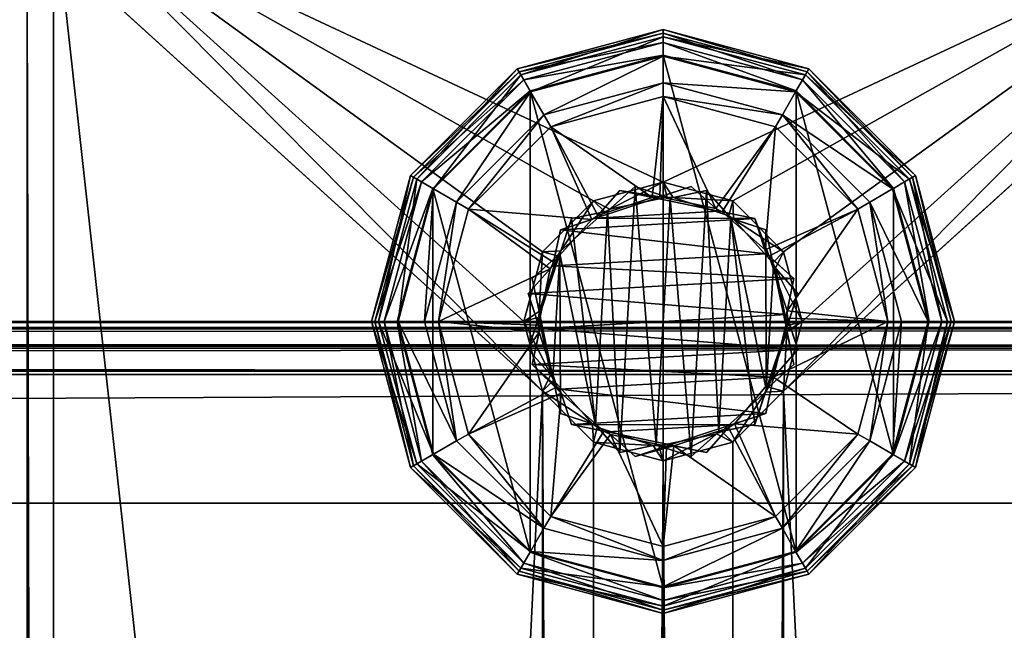
# Model space of a CAD drawing. Units: inches. Extents: x -316 to -161, y 1346 to 1475.
# Drawn here: x -255 to -252, y 1407 to 1409 of the extents above; entities that cross this region are included whole.
import ezdxf

# ---------------------------------------------------------------- set-up
doc = ezdxf.new("R2010")
doc.units = ezdxf.units.IN
doc.header["$MEASUREMENT"] = 0
for name, color, linetype in [('AFUFR-3-PTAL', 250, 'Continuous'), ('AFUFR-3-TPLM', 15, 'Continuous'), ('AFUFR-P-T', 7, 'Continuous')]:
    doc.layers.add(name, color=color, linetype=linetype)
doc.styles.get("Standard").update_dxf_attribs({"font": 'arial.ttf'})

# ---------------------------------------------------------------- blocks, each defined once
blk = doc.blocks.new('3_FLT2460AHTD-EL')
at = {"layer": 'AFUFR-P-T', "flags": 1}
for tag, height in [('CAPTG', 2.5), ('CAPPN', 0.001), ('CAPMG', 0.001), ('CAPMC', 0.001), ('CAPQT', 0.001), ('CAPDH', 0.001), ('CAPGC', 0.001)]:
    blk.add_attdef(tag, (0, 0), '', height=height, dxfattribs=at)
at = {"layer": 'AFUFR-3-PTAL'}
mesh = blk.add_polyface(dxfattribs=at)
corners = [(50.1328, -0.2163, 0.33), (50.2152, -0.2435, 0.33), (50.1328, -0.2163, 0.368), (50.2087, -0.2413, 0.408), (50.273, -0.3083, 0.33), (50.273, -0.3083, 0.368), (50.2198, -0.2486, 0.408), (50.3584, -0.2906, 0.33), (50.3513, -0.2921, 0.408), (50.4412, -0.3179, 0.33), (50.4412, -0.3179, 0.368), (50.3652, -0.2929, 0.408), (50.506, -0.2601, 0.33), (50.5009, -0.2647, 0.408), (50.591, -0.2425, 0.33), (50.591, -0.2425, 0.368), (50.5127, -0.2587, 0.408), (50.6184, -0.1597, 0.33), (50.6161, -0.1666, 0.408), (50.0908, -0.1641, 0.408), (50.2109, -0.2842, 0.408), (50.375, -0.3281, 0.408), (50.5391, -0.2842, 0.408), (50.6592, -0.1641, 0.408), (50.0908, -0.1641, 0.33), (50.2109, -0.2842, 0.33), (50.375, -0.3281, 0.33), (50.5391, -0.2842, 0.33), (50.6592, -0.1641, 0.33), (50.2109, -23.7158, 0.33), (50.5391, -23.7158, 0.33), (48.875, -24.9375, 0.33), (48.875, 0.9375, 0.33), (48.875, 0.9375, 0.83), (48.875, -24.9375, 0.83), (51.875, -24.9375, 0.83), (51.875, -24.9375, 0.33), (51.875, 0.9375, 0.83), (51.875, 0.9375, 0.33), (48.9375, -25, 0.83), (48.9375, 1, 0.83), (51.8125, -25, 0.83), (51.8125, 1, 0.83)]
mesh.append_faces([[corners[k] for k in face] for face in [(2, 1, 3, 3), (5, 7, 8, 8), (10, 12, 13, 13), (15, 17, 18, 18), (19, 3, 20, 20), (21, 13, 22, 22), (25, 29, 24, 24), (40, 41, 42, 42)]], dxfattribs={"vtx0": -1, "vtx1": -1, "vtx2": -1})
mesh.append_faces([[corners[k] for k in face] for face in [(20, 3, 6, 6), (8, 11, 21, 21), (22, 13, 16, 16), (33, 39, 40, 40), (42, 41, 37, 37)]], dxfattribs={"vtx0": -1, "vtx1": -1, "vtx2": -1, "vtx3": -1})
mesh.append_faces([[corners[k] for k in face] for face in [(1, 6, 3, 3), (7, 11, 8, 8), (12, 16, 13, 13), (37, 36, 38, 38)]], dxfattribs={"vtx0": -1, "vtx2": -1})
mesh.append_faces([[corners[k] for k in face] for face in [(1, 5, 6, 6), (7, 10, 11, 11), (12, 15, 16, 16), (20, 6, 8, 8), (8, 21, 20, 20), (22, 16, 18, 18), (18, 23, 22, 22), (30, 26, 27, 27), (30, 27, 28, 28)]], dxfattribs={"vtx0": -1, "vtx2": -1, "vtx3": -1})
mesh.append_faces([[corners[k] for k in face] for face in [(0, 1, 2, 2), (4, 5, 1, 1), (4, 7, 5, 5), (9, 10, 7, 7), (9, 12, 10, 10), (14, 15, 12, 12), (14, 17, 15, 15), (33, 32, 34, 34), (35, 36, 37, 37)]], dxfattribs={"vtx1": -1, "vtx2": -1})
mesh.append_faces([[corners[k] for k in face] for face in [(11, 13, 21, 21), (31, 32, 24, 24), (39, 41, 40, 40)]], dxfattribs={"vtx1": -1, "vtx2": -1, "vtx3": -1})
mesh.append_faces([[corners[k] for k in face] for face in [(10, 13, 11, 11), (16, 15, 18, 18), (6, 5, 8, 8), (24, 19, 25, 25), (25, 19, 20, 20), (25, 20, 26, 26), (26, 20, 21, 21), (26, 21, 27, 27), (27, 21, 22, 22), (27, 22, 28, 28), (28, 22, 23, 23)]], dxfattribs={"vtx2": -1})
mesh = blk.add_polyface(dxfattribs=at)
corners = [(50.3916, 0.2906, 0.33), (50.3584, -0.2906, 0.33), (50.3088, 0.3179, 0.33), (50.273, -0.3083, 0.33), (50.244, 0.2601, 0.33), (50.2152, -0.2435, 0.33), (50.159, 0.2425, 0.33), (50.1316, 0.1597, 0.33), (50.0843, 0.0166, 0.33), (50.0666, 0.1016, 0.33), (50.0666, 0.1016, 0.368), (50.3088, 0.3179, 0.368), (50.2491, 0.2647, 0.408), (50.1262, 0.1549, 0.408), (50.3848, 0.2929, 0.408), (50.0829, 0.0233, 0.408), (50.159, 0.2425, 0.368), (50.2373, 0.2587, 0.408), (50.1339, 0.1666, 0.408), (50.0908, 0.1641, 0.408), (50.2109, 0.2842, 0.408), (50.375, 0.3281, 0.408), (50.375, 0.3281, 0.33), (50.2109, 0.2842, 0.33), (50.0908, 0.1641, 0.33), (50.0469, 0, 0.33), (48.9375, 1, 0.83), (51.8125, 1, 0.33), (48.9375, 1, 0.33), (48.9062, 0.9916, 0.33), (48.9062, 0.9916, 0.83), (48.8834, 0.9688, 0.33), (48.8834, 0.9688, 0.83), (48.875, 0.9375, 0.33), (48.875, 0.9375, 0.83), (50.0908, -0.1641, 0.33)]
mesh.append_faces([[corners[k] for k in face] for face in [(0, 1, 2, 2), (2, 3, 4, 4), (4, 5, 6, 6), (6, 5, 7, 7), (11, 4, 12, 12), (16, 7, 18, 18), (21, 12, 20, 20), (23, 28, 22, 22)]], dxfattribs={"vtx0": -1, "vtx1": -1, "vtx2": -1})
mesh.append_faces([[corners[k] for k in face] for face in [(18, 13, 19, 19), (20, 12, 17, 17), (35, 33, 28, 28)]], dxfattribs={"vtx0": -1, "vtx1": -1, "vtx2": -1, "vtx3": -1})
mesh.append_faces([[corners[k] for k in face] for face in [(4, 17, 12, 12), (18, 7, 13, 13), (26, 27, 28, 28)]], dxfattribs={"vtx0": -1, "vtx2": -1})
mesh.append_faces([[corners[k] for k in face] for face in [(7, 10, 13, 13), (0, 11, 14, 14), (4, 16, 17, 17), (18, 19, 20, 20), (20, 17, 18, 18), (28, 24, 25, 25), (28, 25, 35, 35), (33, 29, 28, 28), (34, 26, 30, 30)]], dxfattribs={"vtx0": -1, "vtx2": -1, "vtx3": -1})
mesh.append_faces([[corners[k] for k in face] for face in [(9, 8, 10, 10), (2, 4, 11, 11), (9, 10, 7, 7), (2, 11, 0, 0), (6, 16, 4, 4), (6, 7, 16, 16), (31, 29, 33, 33)]], dxfattribs={"vtx1": -1, "vtx2": -1})
mesh.append_faces([[corners[k] for k in face] for face in [(13, 15, 19, 19), (14, 12, 21, 21), (23, 24, 28, 28)]], dxfattribs={"vtx1": -1, "vtx2": -1, "vtx3": -1})
mesh.append_faces([[corners[k] for k in face] for face in [(11, 12, 14, 14), (10, 15, 13, 13), (17, 16, 18, 18), (22, 21, 23, 23), (23, 21, 20, 20), (23, 20, 24, 24), (24, 20, 19, 19), (24, 19, 25, 25), (28, 29, 26, 26), (26, 29, 30, 30), (30, 29, 31, 31), (30, 31, 32, 32), (32, 31, 33, 33), (32, 33, 34, 34)]], dxfattribs={"vtx2": -1})
mesh.append_faces([[corners[k] for k in face] for face in [(8, 9, 7, 7), (30, 32, 34, 34)]], dxfattribs={"vtx2": -1, "vtx3": -1})
mesh = blk.add_polyface(dxfattribs=at)
corners = [(50.6184, -0.1597, 0.33), (50.5348, 0.2435, 0.33), (50.6172, 0.2163, 0.33), (50.635, 0.1309, 0.33), (50.506, -0.2601, 0.33), (50.477, 0.3083, 0.33), (50.4412, -0.3179, 0.33), (50.3916, 0.2906, 0.33), (50.6172, 0.2163, 0.368), (50.5413, 0.2413, 0.408), (50.6335, 0.138, 0.408), (50.477, 0.3083, 0.368), (50.3987, 0.2921, 0.408), (50.3848, 0.2929, 0.408), (50.693, 0.0658, 0.33), (50.693, 0.0658, 0.368), (50.6398, 0.1255, 0.408), (50.5302, 0.2486, 0.408), (50.6679, -0.0102, 0.408), (50.6592, 0.1641, 0.408), (50.5391, 0.2842, 0.408), (50.375, 0.3281, 0.408), (50.5391, 0.2842, 0.33), (50.375, 0.3281, 0.33), (50.7031, 0, 0.33), (50.7031, 0, 0.408), (50.6592, 0.1641, 0.33), (51.8125, 1, 0.83), (51.8438, 0.9916, 0.83), (51.8125, 1, 0.33), (51.8438, 0.9916, 0.33), (51.8666, 0.9688, 0.83), (51.8666, 0.9688, 0.33), (51.875, 0.9375, 0.83), (51.875, 0.9375, 0.33), (48.9375, 1, 0.83), (48.9375, 1, 0.33), (50.6592, -0.1641, 0.33)]
mesh.append_faces([[corners[k] for k in face] for face in [(1, 4, 5, 5), (5, 6, 7, 7), (8, 1, 9, 9), (11, 7, 12, 12), (15, 3, 16, 16), (19, 9, 20, 20), (23, 29, 22, 22), (22, 29, 26, 26), (26, 29, 24, 24), (24, 29, 37, 37), (27, 33, 28, 28)]], dxfattribs={"vtx0": -1, "vtx1": -1, "vtx2": -1})
mesh.append_faces([[corners[k] for k in face] for face in [(16, 10, 19, 19), (20, 9, 17, 17), (12, 13, 21, 21), (37, 29, 34, 34)]], dxfattribs={"vtx0": -1, "vtx1": -1, "vtx2": -1, "vtx3": -1})
mesh.append_faces([[corners[k] for k in face] for face in [(12, 7, 13, 13), (16, 3, 10, 10), (1, 17, 9, 9), (34, 30, 32, 32), (28, 33, 31, 31)]], dxfattribs={"vtx0": -1, "vtx2": -1})
mesh.append_faces([[corners[k] for k in face] for face in [(0, 1, 2, 2), (0, 2, 3, 3), (3, 8, 10, 10), (1, 11, 17, 17), (20, 17, 12, 12), (12, 21, 20, 20), (23, 36, 29, 29)]], dxfattribs={"vtx0": -1, "vtx2": -1, "vtx3": -1})
mesh.append_faces([[corners[k] for k in face] for face in [(2, 1, 8, 8), (2, 8, 3, 3), (5, 7, 11, 11), (14, 3, 15, 15), (5, 11, 1, 1), (27, 29, 35, 35)]], dxfattribs={"vtx1": -1, "vtx2": -1})
mesh.append_faces([[corners[k] for k in face] for face in [(10, 9, 19, 19), (29, 30, 34, 34)]], dxfattribs={"vtx1": -1, "vtx2": -1, "vtx3": -1})
mesh.append_faces([[corners[k] for k in face] for face in [(8, 9, 10, 10), (17, 11, 12, 12), (18, 15, 16, 16), (22, 20, 23, 23), (23, 20, 21, 21), (24, 25, 26, 26), (26, 25, 19, 19), (26, 19, 22, 22), (22, 19, 20, 20), (27, 28, 29, 29), (29, 28, 30, 30), (30, 28, 31, 31), (30, 31, 32, 32), (32, 31, 33, 33), (32, 33, 34, 34)]], dxfattribs={"vtx2": -1})
mesh = blk.add_polyface(dxfattribs=at)
corners = [(50.6592, -0.1641, 0.33), (51.875, 0.9375, 0.33), (51.875, -24.9375, 0.33), (50.0908, -0.1641, 0.33), (50.2109, -23.7158, 0.33), (50.0908, -23.8359, 0.33), (48.875, -24.9375, 0.33), (50.2109, -0.2842, 0.33), (50.375, -0.3281, 0.33), (50.375, -23.6719, 0.33), (50.5391, -23.7158, 0.33), (50.6592, -23.8359, 0.33), (50.6184, -23.8403, 0.33), (50.1328, -23.7837, 0.33), (50.2152, -23.7565, 0.33), (50.273, -23.6917, 0.33), (50.3584, -23.7094, 0.33), (50.506, -23.7399, 0.33), (50.591, -23.7575, 0.33), (50.4412, -23.6821, 0.33), (50.273, -23.6917, 0.368), (50.3513, -23.7079, 0.408), (50.2198, -23.7514, 0.408), (50.1328, -23.7837, 0.368), (50.2087, -23.7587, 0.408), (50.591, -23.7575, 0.368), (50.5127, -23.7413, 0.408), (50.4412, -23.6821, 0.368), (50.3652, -23.7071, 0.408), (50.5009, -23.7353, 0.408), (50.375, -23.6719, 0.408), (50.2109, -23.7158, 0.408), (50.5391, -23.7158, 0.408), (50.6592, -23.8359, 0.408), (50.6161, -23.8334, 0.408), (48.875, -24.9375, 0.83), (48.875, 0.9375, 0.33), (48.9375, -25, 0.83), (48.875, 0.9375, 0.83), (51.875, 0.9375, 0.83), (51.8125, -25, 0.83), (51.875, -24.9375, 0.83)]
mesh.append_faces([[corners[k] for k in face] for face in [(4, 8, 9, 9), (9, 8, 10, 10), (20, 14, 22, 22), (25, 17, 26, 26), (27, 16, 28, 28), (30, 21, 31, 31), (32, 29, 30, 30), (33, 34, 32, 32), (35, 37, 38, 38), (39, 40, 41, 41)]], dxfattribs={"vtx0": -1, "vtx1": -1, "vtx2": -1})
mesh.append_faces([[corners[k] for k in face] for face in [(3, 5, 6, 6), (2, 11, 0, 0), (14, 16, 17, 17), (31, 22, 24, 24), (30, 28, 21, 21), (32, 26, 29, 29)]], dxfattribs={"vtx0": -1, "vtx1": -1, "vtx2": -1, "vtx3": -1})
mesh.append_faces([[corners[k] for k in face] for face in [(14, 24, 22, 22), (28, 16, 21, 21), (17, 29, 26, 26), (35, 36, 6, 6)]], dxfattribs={"vtx0": -1, "vtx2": -1})
mesh.append_faces([[corners[k] for k in face] for face in [(0, 1, 2, 2), (3, 4, 5, 5), (0, 11, 10, 10), (12, 13, 14, 14), (14, 17, 18, 18), (16, 20, 21, 21), (14, 23, 24, 24), (17, 27, 29, 29), (31, 21, 22, 22), (30, 29, 28, 28), (32, 34, 26, 26)]], dxfattribs={"vtx0": -1, "vtx2": -1, "vtx3": -1})
mesh.append_faces([[corners[k] for k in face] for face in [(15, 16, 14, 14), (15, 20, 16, 16), (15, 14, 20, 20), (13, 23, 14, 14), (18, 17, 25, 25), (19, 16, 27, 27), (19, 27, 17, 17)]], dxfattribs={"vtx1": -1, "vtx2": -1})
mesh.append_faces([[corners[k] for k in face] for face in [(7, 8, 4, 4), (18, 12, 14, 14)]], dxfattribs={"vtx1": -1, "vtx2": -1, "vtx3": -1})
mesh.append_faces([[corners[k] for k in face] for face in [(20, 22, 21, 21), (29, 27, 28, 28), (10, 32, 9, 9), (9, 32, 30, 30), (9, 30, 4, 4), (4, 30, 31, 31), (4, 31, 5, 5), (11, 33, 10, 10), (10, 33, 32, 32)]], dxfattribs={"vtx2": -1})
mesh.append_faces([[corners[k] for k in face] for face in [(16, 19, 17, 17)]], dxfattribs={"vtx2": -1, "vtx3": -1})
mesh = blk.add_polyface(dxfattribs=at)
corners = [(50.375, 0.5625, 0.3), (50.375, 0.625, 0.2833), (50.0938, 0.4871, 0.3), (50.0625, 0.5413, 0.2833), (50.0612, 0.5434, 0), (50.0462, 0.5694, 0.008), (50.375, 0.6275, 0), (50.375, 0.6575, 0.008), (50.375, 0.6875, 0.06), (50.375, 0.6795, 0.03), (50.0312, 0.5954, 0.06), (50.0353, 0.5884, 0.03), (50.375, 0.6875, 0.175), (50.0312, 0.5954, 0.175), (50.375, -0.6275, 0), (50.0396, 0.5809, 0.2375), (50.375, 0.6708, 0.2375), (50.273, 0.3083, 0.4541), (50.2152, 0.2435, 0.4541), (50.3584, 0.2906, 0.4541), (50.591, 0.2425, 0.4541), (50.1328, 0.2163, 0.4541), (50.6184, 0.1597, 0.4541), (50.115, 0.1309, 0.4541), (50.6834, 0.1016, 0.4541), (50.057, 0.0658, 0.4541), (50.6657, 0.0166, 0.4541), (50.0843, -0.0166, 0.4541), (50.273, 0.3083, 0.369), (50.3671, 0.2935, 0.33), (50.3494, 0.2925, 0.33), (50.11, 0.459, 0.33), (50.375, 0.53, 0.33), (49.916, 0.265, 0.33), (50.2068, 0.2407, 0.33), (50.2211, 0.2501, 0.33), (50.1169, 0.1399, 0.33), (50.057, 0.0658, 0.369), (50.1089, 0.124, 0.33), (50.375, 0.53, 0.3), (50.11, 0.459, 0.3), (50.0815, -0.0083, 0.33), (50.1328, 0.2163, 0.369)]
mesh.append_faces([[corners[k] for k in face] for face in [(31, 30, 32, 32), (33, 34, 31, 31), (39, 0, 40, 40), (42, 18, 34, 34)]], dxfattribs={"vtx0": -1, "vtx1": -1, "vtx2": -1})
mesh.append_faces([[corners[k] for k in face] for face in [(32, 30, 29, 29), (31, 34, 35, 35)]], dxfattribs={"vtx0": -1, "vtx1": -1, "vtx2": -1, "vtx3": -1})
mesh.append_faces([[corners[k] for k in face] for face in [(28, 29, 30, 30), (18, 35, 34, 34), (23, 36, 38, 38)]], dxfattribs={"vtx0": -1, "vtx2": -1})
mesh.append_faces([[corners[k] for k in face] for face in [(14, 4, 6, 6), (20, 18, 21, 21), (22, 21, 23, 23), (24, 23, 25, 25), (26, 25, 27, 27), (28, 19, 29, 29), (31, 35, 30, 30), (33, 36, 34, 34), (18, 28, 35, 35), (37, 23, 38, 38), (40, 0, 2, 2), (23, 42, 36, 36)]], dxfattribs={"vtx0": -1, "vtx2": -1, "vtx3": -1})
mesh.append_faces([[corners[k] for k in face] for face in [(17, 18, 19, 19), (17, 19, 28, 28), (17, 28, 18, 18), (21, 42, 23, 23), (21, 18, 42, 42)]], dxfattribs={"vtx1": -1, "vtx2": -1})
mesh.append_faces([[corners[k] for k in face] for face in [(0, 1, 2, 2), (2, 1, 3, 3), (4, 5, 6, 6), (6, 5, 7, 7), (8, 9, 10, 10), (10, 9, 11, 11), (5, 11, 7, 7), (7, 11, 9, 9), (12, 8, 13, 13), (13, 8, 10, 10), (13, 15, 12, 12), (12, 15, 16, 16), (1, 16, 3, 3), (3, 16, 15, 15), (32, 39, 31, 31), (31, 39, 40, 40), (38, 41, 37, 37), (30, 35, 28, 28), (34, 36, 42, 42)]], dxfattribs={"vtx2": -1})
mesh = blk.add_polyface(dxfattribs=at)
corners = [(50.8621, 0.2812, 0.3), (50.9163, 0.3125, 0.2833), (50.6562, 0.4871, 0.3), (50.6875, 0.5413, 0.2833), (50.375, 0.5625, 0.3), (50.375, 0.625, 0.2833), (50.375, 0.6275, 0), (50.375, 0.6575, 0.008), (50.6888, 0.5434, 0), (50.7038, 0.5694, 0.008), (50.9184, 0.3137, 0), (50.9444, 0.3288, 0.008), (50.9704, 0.3438, 0.06), (50.9634, 0.3397, 0.03), (50.7188, 0.5954, 0.06), (50.7147, 0.5884, 0.03), (50.375, 0.6875, 0.06), (50.375, 0.6795, 0.03), (50.9704, 0.3438, 0.175), (50.7188, 0.5954, 0.175), (50.375, 0.6875, 0.175), (50.6888, -0.5434, 0), (50.375, 0.6708, 0.2375), (50.7104, 0.5809, 0.2375), (50.9559, 0.3354, 0.2375), (50.3584, 0.2906, 0.4541), (50.506, 0.2601, 0.4541), (50.4412, 0.3179, 0.4541), (50.4412, 0.3179, 0.369), (50.3671, 0.2935, 0.33), (50.375, 0.53, 0.33), (50.4994, 0.266, 0.33), (50.64, 0.459, 0.33), (50.5146, 0.2583, 0.33), (50.834, 0.265, 0.33), (50.834, 0.265, 0.3), (50.64, 0.459, 0.3), (50.375, 0.53, 0.3)]
mesh.append_faces([[corners[k] for k in face] for face in [(30, 31, 32, 32), (35, 2, 36, 36), (36, 2, 37, 37)]], dxfattribs={"vtx0": -1, "vtx1": -1, "vtx2": -1})
mesh.append_faces([[corners[k] for k in face] for face in [(32, 31, 33, 33)]], dxfattribs={"vtx0": -1, "vtx1": -1, "vtx2": -1, "vtx3": -1})
mesh.append_faces([[corners[k] for k in face] for face in [(25, 26, 27, 27)]], dxfattribs={"vtx0": -1, "vtx2": -1})
mesh.append_faces([[corners[k] for k in face] for face in [(21, 6, 8, 8), (25, 28, 29, 29), (30, 29, 31, 31), (35, 0, 2, 2), (37, 2, 4, 4)]], dxfattribs={"vtx0": -1, "vtx2": -1, "vtx3": -1})
mesh.append_faces([[corners[k] for k in face] for face in [(27, 26, 28, 28), (27, 28, 25, 25)]], dxfattribs={"vtx1": -1, "vtx2": -1})
mesh.append_faces([[corners[k] for k in face] for face in [(0, 1, 2, 2), (2, 1, 3, 3), (2, 3, 4, 4), (4, 3, 5, 5), (6, 7, 8, 8), (8, 7, 9, 9), (8, 9, 10, 10), (10, 9, 11, 11), (12, 13, 14, 14), (14, 13, 15, 15), (14, 15, 16, 16), (16, 15, 17, 17), (7, 17, 9, 9), (9, 17, 15, 15), (9, 15, 11, 11), (11, 15, 13, 13), (18, 12, 19, 19), (19, 12, 14, 14), (19, 14, 20, 20), (20, 14, 16, 16), (20, 22, 19, 19), (19, 22, 23, 23), (19, 23, 18, 18), (18, 23, 24, 24), (1, 24, 3, 3), (3, 24, 23, 23), (3, 23, 5, 5), (5, 23, 22, 22), (34, 35, 32, 32), (32, 35, 36, 36), (32, 36, 30, 30), (30, 36, 37, 37), (31, 29, 28, 28)]], dxfattribs={"vtx2": -1})
mesh = blk.add_polyface(dxfattribs=at)
corners = [(50.375, -0.5625, 0.3), (50.375, -0.625, 0.2833), (50.6562, -0.4871, 0.3), (50.6875, -0.5413, 0.2833), (50.6888, -0.5434, 0), (50.7038, -0.5694, 0.008), (50.375, -0.6275, 0), (50.375, -0.6575, 0.008), (50.375, -0.6875, 0.06), (50.375, -0.6795, 0.03), (50.7188, -0.5954, 0.06), (50.7147, -0.5884, 0.03), (50.375, -0.6875, 0.175), (50.7188, -0.5954, 0.175), (50.375, 0.6275, 0), (50.7104, -0.5809, 0.2375), (50.375, -0.6708, 0.2375), (50.6657, 0.0166, 0.4541), (50.0843, -0.0166, 0.4541), (50.693, -0.0658, 0.4541), (50.0666, -0.1016, 0.4541), (50.635, -0.1309, 0.4541), (50.1316, -0.1597, 0.4541), (50.6172, -0.2163, 0.4541), (50.159, -0.2425, 0.4541), (50.5348, -0.2435, 0.4541), (50.244, -0.2601, 0.4541), (50.3916, -0.2906, 0.4541), (50.477, -0.3083, 0.4541), (50.477, -0.3083, 0.369), (50.4006, -0.2925, 0.33), (50.5289, -0.2501, 0.33), (50.6172, -0.2163, 0.369), (50.5432, -0.2407, 0.33), (50.635, -0.1309, 0.33), (50.693, -0.0658, 0.369), (50.64, -0.459, 0.33), (50.375, -0.53, 0.33), (50.3829, -0.2935, 0.33), (50.834, -0.265, 0.33), (50.375, -0.53, 0.3), (50.64, -0.459, 0.3), (50.3088, -0.3179, 0.369)]
mesh.append_faces([[corners[k] for k in face] for face in [(6, 14, 4, 4), (17, 18, 19, 19), (19, 20, 21, 21), (21, 22, 23, 23), (23, 24, 25, 25), (29, 27, 30, 30), (32, 25, 33, 33), (21, 32, 34, 34), (35, 21, 34, 34), (36, 30, 37, 37), (39, 33, 36, 36), (2, 41, 0, 0), (27, 42, 30, 30)]], dxfattribs={"vtx0": -1, "vtx1": -1, "vtx2": -1})
mesh.append_faces([[corners[k] for k in face] for face in [(25, 26, 27, 27), (37, 30, 38, 38), (36, 33, 31, 31)]], dxfattribs={"vtx0": -1, "vtx1": -1, "vtx2": -1, "vtx3": -1})
mesh.append_faces([[corners[k] for k in face] for face in [(33, 25, 31, 31)]], dxfattribs={"vtx0": -1, "vtx2": -1})
mesh.append_faces([[corners[k] for k in face] for face in [(25, 29, 31, 31), (36, 31, 30, 30), (39, 34, 33, 33), (0, 41, 40, 40)]], dxfattribs={"vtx0": -1, "vtx2": -1, "vtx3": -1})
mesh.append_faces([[corners[k] for k in face] for face in [(28, 27, 29, 29), (28, 29, 25, 25), (23, 25, 32, 32), (23, 32, 21, 21)]], dxfattribs={"vtx1": -1, "vtx2": -1})
mesh.append_faces([[corners[k] for k in face] for face in [(0, 1, 2, 2), (2, 1, 3, 3), (4, 5, 6, 6), (6, 5, 7, 7), (8, 9, 10, 10), (10, 9, 11, 11), (5, 11, 7, 7), (7, 11, 9, 9), (12, 8, 13, 13), (13, 8, 10, 10), (13, 15, 12, 12), (12, 15, 16, 16), (1, 16, 3, 3), (3, 16, 15, 15), (37, 40, 36, 36), (36, 40, 41, 41), (30, 31, 29, 29), (33, 34, 32, 32)]], dxfattribs={"vtx2": -1})
mesh.append_faces([[corners[k] for k in face] for face in [(27, 28, 25, 25)]], dxfattribs={"vtx2": -1, "vtx3": -1})
mesh = blk.add_polyface(dxfattribs=at)
corners = [(50.0938, 0.4871, 0.3), (50.0625, 0.5413, 0.2833), (49.8879, 0.2812, 0.3), (49.8337, 0.3125, 0.2833), (49.8125, 0, 0.3), (49.75, 0, 0.2833), (49.7475, 0, 0), (49.7175, 0, 0.008), (49.8316, 0.3137, 0), (49.8056, 0.3288, 0.008), (50.0612, 0.5434, 0), (50.0462, 0.5694, 0.008), (50.0312, 0.5954, 0.06), (50.0353, 0.5884, 0.03), (49.7796, 0.3438, 0.06), (49.7866, 0.3397, 0.03), (49.6875, 0, 0.06), (49.6955, 0, 0.03), (50.0312, 0.5954, 0.175), (49.7796, 0.3438, 0.175), (49.6875, 0, 0.175), (50.0612, -0.5434, 0), (49.8316, -0.3137, 0), (49.7042, 0, 0.2375), (49.7941, 0.3354, 0.2375), (50.0396, 0.5809, 0.2375), (50.057, 0.0658, 0.4541), (50.057, 0.0658, 0.369), (50.0843, -0.0166, 0.4541), (50.0815, -0.0083, 0.33), (49.845, 0, 0.33), (50.1089, 0.124, 0.33), (49.916, 0.265, 0.33), (50.1169, 0.1399, 0.33), (50.115, 0.1309, 0.4541), (50.11, 0.459, 0.33), (50.11, 0.459, 0.3), (49.916, 0.265, 0.3), (49.845, 0, 0.3)]
mesh.append_faces([[corners[k] for k in face] for face in [(10, 21, 8, 8), (30, 31, 32, 32), (36, 0, 37, 37), (37, 2, 38, 38)]], dxfattribs={"vtx0": -1, "vtx1": -1, "vtx2": -1})
mesh.append_faces([[corners[k] for k in face] for face in [(32, 31, 33, 33)]], dxfattribs={"vtx0": -1, "vtx1": -1, "vtx2": -1, "vtx3": -1})
mesh.append_faces([[corners[k] for k in face] for face in [(8, 22, 6, 6)]], dxfattribs={"vtx0": -1, "vtx2": -1})
mesh.append_faces([[corners[k] for k in face] for face in [(28, 27, 29, 29), (30, 29, 31, 31), (37, 0, 2, 2), (38, 2, 4, 4)]], dxfattribs={"vtx0": -1, "vtx2": -1, "vtx3": -1})
mesh.append_faces([[corners[k] for k in face] for face in [(26, 27, 28, 28), (26, 34, 27, 27)]], dxfattribs={"vtx1": -1, "vtx2": -1})
mesh.append_faces([[corners[k] for k in face] for face in [(0, 1, 2, 2), (2, 1, 3, 3), (2, 3, 4, 4), (4, 3, 5, 5), (6, 7, 8, 8), (8, 7, 9, 9), (8, 9, 10, 10), (10, 9, 11, 11), (12, 13, 14, 14), (14, 13, 15, 15), (14, 15, 16, 16), (16, 15, 17, 17), (7, 17, 9, 9), (9, 17, 15, 15), (9, 15, 11, 11), (11, 15, 13, 13), (18, 12, 19, 19), (19, 12, 14, 14), (19, 14, 20, 20), (20, 14, 16, 16), (20, 23, 19, 19), (19, 23, 24, 24), (19, 24, 18, 18), (18, 24, 25, 25), (1, 25, 3, 3), (3, 25, 24, 24), (3, 24, 5, 5), (5, 24, 23, 23), (35, 36, 32, 32), (32, 36, 37, 37), (32, 37, 30, 30), (30, 37, 38, 38)]], dxfattribs={"vtx2": -1})
mesh = blk.add_polyface(dxfattribs=at)
corners = [(50.0938, -0.4871, 0.3), (50.0625, -0.5413, 0.2833), (50.375, -0.5625, 0.3), (50.375, -0.625, 0.2833), (49.8879, -0.2812, 0.3), (49.8337, -0.3125, 0.2833), (50.375, -0.6275, 0), (50.375, -0.6575, 0.008), (50.0612, -0.5434, 0), (50.0462, -0.5694, 0.008), (49.8316, -0.3137, 0), (49.8056, -0.3287, 0.008), (50.0312, -0.5954, 0.06), (50.0353, -0.5884, 0.03), (50.375, -0.6875, 0.06), (50.375, -0.6795, 0.03), (49.7796, -0.3438, 0.06), (49.7866, -0.3397, 0.03), (50.0312, -0.5954, 0.175), (50.375, -0.6875, 0.175), (49.7796, -0.3438, 0.175), (50.0612, 0.5434, 0), (50.375, -0.6708, 0.2375), (50.0396, -0.5809, 0.2375), (49.7941, -0.3354, 0.2375), (50.375, -0.53, 0.33), (50.3829, -0.2935, 0.33), (50.2506, -0.266, 0.33), (50.11, -0.459, 0.33), (50.2354, -0.2583, 0.33), (50.11, -0.459, 0.3), (50.375, -0.53, 0.3), (49.916, -0.265, 0.33), (49.916, -0.265, 0.3), (50.3088, -0.3179, 0.369), (50.3088, -0.3179, 0.4541), (50.3916, -0.2906, 0.4541), (50.4006, -0.2925, 0.33), (50.244, -0.2601, 0.4541)]
mesh.append_faces([[corners[k] for k in face] for face in [(8, 21, 6, 6), (25, 27, 28, 28), (33, 0, 30, 30)]], dxfattribs={"vtx0": -1, "vtx1": -1, "vtx2": -1})
mesh.append_faces([[corners[k] for k in face] for face in [(28, 27, 29, 29)]], dxfattribs={"vtx0": -1, "vtx1": -1, "vtx2": -1, "vtx3": -1})
mesh.append_faces([[corners[k] for k in face] for face in [(37, 34, 26, 26)]], dxfattribs={"vtx0": -1, "vtx2": -1})
mesh.append_faces([[corners[k] for k in face] for face in [(25, 26, 27, 27), (2, 31, 30, 30), (33, 4, 0, 0), (30, 0, 2, 2)]], dxfattribs={"vtx0": -1, "vtx2": -1, "vtx3": -1})
mesh.append_faces([[corners[k] for k in face] for face in [(35, 34, 36, 36), (35, 38, 34, 34)]], dxfattribs={"vtx1": -1, "vtx2": -1})
mesh.append_faces([[corners[k] for k in face] for face in [(0, 1, 2, 2), (2, 1, 3, 3), (4, 5, 0, 0), (0, 5, 1, 1), (6, 7, 8, 8), (8, 7, 9, 9), (8, 9, 10, 10), (10, 9, 11, 11), (12, 13, 14, 14), (14, 13, 15, 15), (16, 17, 12, 12), (12, 17, 13, 13), (7, 15, 9, 9), (9, 15, 13, 13), (9, 13, 11, 11), (11, 13, 17, 17), (18, 12, 19, 19), (19, 12, 14, 14), (20, 16, 18, 18), (18, 16, 12, 12), (19, 22, 18, 18), (18, 22, 23, 23), (18, 23, 20, 20), (20, 23, 24, 24), (5, 24, 1, 1), (1, 24, 23, 23), (1, 23, 3, 3), (3, 23, 22, 22), (28, 30, 25, 25), (25, 30, 31, 31), (32, 33, 28, 28), (28, 33, 30, 30), (27, 26, 34, 34)]], dxfattribs={"vtx2": -1})
mesh = blk.add_polyface(dxfattribs=at)
corners = [(50.9375, 0, 0.3), (51, 0, 0.2833), (50.8621, 0.2812, 0.3), (50.9163, 0.3125, 0.2833), (50.9184, 0.3137, 0), (50.9444, 0.3288, 0.008), (51.0025, 0, 0), (51.0325, 0, 0.008), (51.0625, 0, 0.06), (51.0545, 0, 0.03), (50.9704, 0.3438, 0.06), (50.9634, 0.3397, 0.03), (51.0625, 0, 0.175), (50.9704, 0.3438, 0.175), (50.9184, -0.3137, 0), (50.6888, 0.5434, 0), (50.9559, 0.3354, 0.2375), (51.0458, 0, 0.2375), (50.3584, 0.2906, 0.4541), (50.2152, 0.2435, 0.4541), (50.506, 0.2601, 0.4541), (50.591, 0.2425, 0.4541), (50.1328, 0.2163, 0.4541), (50.6184, 0.1597, 0.4541), (50.115, 0.1309, 0.4541), (50.6834, 0.1016, 0.4541), (50.057, 0.0658, 0.4541), (50.6657, 0.0166, 0.4541), (50.6834, 0.1016, 0.369), (50.6675, 0.0253, 0.33), (50.6685, 0.0083, 0.33), (50.6253, 0.1536, 0.33), (50.591, 0.2425, 0.369), (50.6155, 0.1685, 0.33), (50.5146, 0.2583, 0.33), (50.4412, 0.3179, 0.369), (50.4994, 0.266, 0.33), (50.834, 0.265, 0.33), (50.905, 0, 0.33), (50.64, 0.459, 0.33), (50.905, 0, 0.3), (50.834, 0.265, 0.3)]
mesh.append_faces([[corners[k] for k in face] for face in [(20, 19, 21, 21), (21, 22, 23, 23), (23, 24, 25, 25), (25, 26, 27, 27), (28, 27, 29, 29), (35, 20, 36, 36), (37, 29, 38, 38), (39, 33, 37, 37), (40, 2, 41, 41)]], dxfattribs={"vtx0": -1, "vtx1": -1, "vtx2": -1})
mesh.append_faces([[corners[k] for k in face] for face in [(18, 19, 20, 20), (38, 29, 30, 30), (37, 33, 31, 31)]], dxfattribs={"vtx0": -1, "vtx1": -1, "vtx2": -1, "vtx3": -1})
mesh.append_faces([[corners[k] for k in face] for face in [(29, 27, 30, 30), (32, 31, 33, 33), (36, 20, 34, 34)]], dxfattribs={"vtx0": -1, "vtx2": -1})
mesh.append_faces([[corners[k] for k in face] for face in [(14, 15, 4, 4), (23, 28, 31, 31), (32, 23, 31, 31), (20, 32, 34, 34), (37, 31, 29, 29), (39, 34, 33, 33), (40, 0, 2, 2)]], dxfattribs={"vtx0": -1, "vtx2": -1, "vtx3": -1})
mesh.append_faces([[corners[k] for k in face] for face in [(25, 27, 28, 28), (25, 28, 23, 23), (21, 23, 32, 32), (21, 32, 20, 20)]], dxfattribs={"vtx1": -1, "vtx2": -1})
mesh.append_faces([[corners[k] for k in face] for face in [(0, 1, 2, 2), (2, 1, 3, 3), (4, 5, 6, 6), (6, 5, 7, 7), (8, 9, 10, 10), (10, 9, 11, 11), (5, 11, 7, 7), (7, 11, 9, 9), (12, 8, 13, 13), (13, 8, 10, 10), (13, 16, 12, 12), (12, 16, 17, 17), (1, 17, 3, 3), (3, 17, 16, 16), (38, 40, 37, 37), (37, 40, 41, 41), (33, 34, 32, 32), (29, 31, 28, 28)]], dxfattribs={"vtx2": -1})
mesh = blk.add_polyface(dxfattribs=at)
corners = [(50.6562, -0.4871, 0.3), (50.6875, -0.5413, 0.2833), (50.8621, -0.2812, 0.3), (50.9163, -0.3125, 0.2833), (50.9375, 0, 0.3), (51, 0, 0.2833), (51.0025, 0, 0), (51.0325, 0, 0.008), (50.9184, -0.3137, 0), (50.9444, -0.3287, 0.008), (50.6888, -0.5434, 0), (50.7038, -0.5694, 0.008), (50.7188, -0.5954, 0.06), (50.7147, -0.5884, 0.03), (50.9704, -0.3438, 0.06), (50.9634, -0.3397, 0.03), (51.0625, 0, 0.06), (51.0545, 0, 0.03), (50.7188, -0.5954, 0.175), (50.9704, -0.3438, 0.175), (51.0625, 0, 0.175), (50.6888, 0.5434, 0), (50.9184, 0.3137, 0), (51.0458, 0, 0.2375), (50.9559, -0.3354, 0.2375), (50.7104, -0.5809, 0.2375), (50.693, -0.0658, 0.4541), (50.635, -0.1309, 0.4541), (50.693, -0.0658, 0.369), (50.6657, 0.0166, 0.4541), (50.6685, 0.0083, 0.33), (50.905, 0, 0.33), (50.635, -0.1309, 0.33), (50.834, -0.265, 0.33), (50.64, -0.459, 0.33), (50.64, -0.459, 0.3), (50.834, -0.265, 0.3), (50.905, 0, 0.3)]
mesh.append_faces([[corners[k] for k in face] for face in [(10, 21, 8, 8), (31, 32, 33, 33), (35, 0, 36, 36), (36, 2, 37, 37)]], dxfattribs={"vtx0": -1, "vtx1": -1, "vtx2": -1})
mesh.append_faces([[corners[k] for k in face] for face in [(8, 22, 6, 6)]], dxfattribs={"vtx0": -1, "vtx2": -1})
mesh.append_faces([[corners[k] for k in face] for face in [(29, 28, 30, 30), (31, 30, 32, 32), (36, 0, 2, 2), (37, 2, 4, 4)]], dxfattribs={"vtx0": -1, "vtx2": -1, "vtx3": -1})
mesh.append_faces([[corners[k] for k in face] for face in [(26, 27, 28, 28), (26, 28, 29, 29)]], dxfattribs={"vtx1": -1, "vtx2": -1})
mesh.append_faces([[corners[k] for k in face] for face in [(0, 1, 2, 2), (2, 1, 3, 3), (2, 3, 4, 4), (4, 3, 5, 5), (6, 7, 8, 8), (8, 7, 9, 9), (8, 9, 10, 10), (10, 9, 11, 11), (12, 13, 14, 14), (14, 13, 15, 15), (14, 15, 16, 16), (16, 15, 17, 17), (7, 17, 9, 9), (9, 17, 15, 15), (9, 15, 11, 11), (11, 15, 13, 13), (18, 12, 19, 19), (19, 12, 14, 14), (19, 14, 20, 20), (20, 14, 16, 16), (20, 23, 19, 19), (19, 23, 24, 24), (19, 24, 18, 18), (18, 24, 25, 25), (1, 25, 3, 3), (3, 25, 24, 24), (3, 24, 5, 5), (5, 24, 23, 23), (34, 35, 33, 33), (33, 35, 36, 36), (33, 36, 31, 31), (31, 36, 37, 37), (32, 30, 28, 28)]], dxfattribs={"vtx2": -1})
mesh = blk.add_polyface(dxfattribs=at)
corners = [(49.8125, 0, 0.3), (49.75, 0, 0.2833), (49.8879, -0.2812, 0.3), (49.8337, -0.3125, 0.2833), (49.8316, -0.3137, 0), (49.8056, -0.3287, 0.008), (49.7475, 0, 0), (49.7175, 0, 0.008), (49.6875, 0, 0.06), (49.6955, 0, 0.03), (49.7796, -0.3438, 0.06), (49.7866, -0.3397, 0.03), (49.6875, 0, 0.175), (49.7796, -0.3438, 0.175), (49.8316, 0.3137, 0), (50.0612, -0.5434, 0), (49.7941, -0.3354, 0.2375), (49.7042, 0, 0.2375), (50.693, -0.0658, 0.4541), (50.0843, -0.0166, 0.4541), (50.0666, -0.1016, 0.4541), (50.635, -0.1309, 0.4541), (50.1316, -0.1597, 0.4541), (50.6172, -0.2163, 0.4541), (50.159, -0.2425, 0.4541), (50.5348, -0.2435, 0.4541), (50.244, -0.2601, 0.4541), (50.3916, -0.2906, 0.4541), (50.3088, -0.3179, 0.4541), (50.159, -0.2425, 0.369), (50.2354, -0.2583, 0.33), (50.1345, -0.1685, 0.33), (49.916, -0.265, 0.33), (50.0825, -0.0253, 0.33), (49.845, 0, 0.33), (50.0815, -0.0083, 0.33), (50.11, -0.459, 0.33), (50.1247, -0.1536, 0.33), (49.845, 0, 0.3), (49.916, -0.265, 0.3), (50.0666, -0.1016, 0.369), (50.3088, -0.3179, 0.369), (50.2506, -0.266, 0.33)]
mesh.append_faces([[corners[k] for k in face] for face in [(29, 22, 31, 31), (32, 33, 34, 34), (36, 31, 32, 32), (38, 2, 39, 39), (22, 40, 31, 31), (41, 26, 42, 42), (40, 19, 33, 33)]], dxfattribs={"vtx0": -1, "vtx1": -1, "vtx2": -1})
mesh.append_faces([[corners[k] for k in face] for face in [(34, 33, 35, 35), (32, 31, 37, 37)]], dxfattribs={"vtx0": -1, "vtx1": -1, "vtx2": -1, "vtx3": -1})
mesh.append_faces([[corners[k] for k in face] for face in [(27, 26, 28, 28), (31, 40, 37, 37), (42, 26, 30, 30), (33, 19, 35, 35)]], dxfattribs={"vtx0": -1, "vtx2": -1})
mesh.append_faces([[corners[k] for k in face] for face in [(14, 15, 4, 4), (18, 19, 20, 20), (21, 20, 22, 22), (23, 22, 24, 24), (25, 24, 26, 26), (26, 29, 30, 30), (32, 37, 33, 33), (36, 30, 31, 31), (38, 0, 2, 2)]], dxfattribs={"vtx0": -1, "vtx2": -1, "vtx3": -1})
mesh.append_faces([[corners[k] for k in face] for face in [(24, 29, 26, 26), (24, 22, 29, 29), (20, 40, 22, 22), (20, 19, 40, 40)]], dxfattribs={"vtx1": -1, "vtx2": -1})
mesh.append_faces([[corners[k] for k in face] for face in [(0, 1, 2, 2), (2, 1, 3, 3), (4, 5, 6, 6), (6, 5, 7, 7), (8, 9, 10, 10), (10, 9, 11, 11), (5, 11, 7, 7), (7, 11, 9, 9), (12, 8, 13, 13), (13, 8, 10, 10), (13, 16, 12, 12), (12, 16, 17, 17), (1, 17, 3, 3), (3, 17, 16, 16), (34, 38, 32, 32), (32, 38, 39, 39), (31, 30, 29, 29), (33, 37, 40, 40)]], dxfattribs={"vtx2": -1})
mesh = blk.add_polyface(dxfattribs=at)
corners = [(50.6834, -0.1016, 0.33), (50.6184, -0.1597, 0.33), (50.6657, -0.0166, 0.33), (50.635, 0.1309, 0.33), (50.693, 0.0658, 0.33), (50.591, -0.2425, 0.33), (50.5348, 0.2435, 0.33), (50.506, -0.2601, 0.33), (50.477, 0.3083, 0.33), (50.4412, -0.3179, 0.33), (50.3916, 0.2906, 0.33), (50.3584, -0.2906, 0.33), (50.3088, 0.3179, 0.33), (50.273, -0.3083, 0.33), (50.244, 0.2601, 0.33), (50.2152, -0.2435, 0.33), (50.1316, 0.1597, 0.33), (50.1328, -0.2163, 0.33), (50.115, -0.1309, 0.33), (50.057, -0.0658, 0.33), (50.0843, 0.0166, 0.33), (50.0666, 0.1016, 0.368), (50.0829, 0.0233, 0.408), (50.057, -0.0658, 0.368), (50.0821, 0.0102, 0.408), (50.1102, -0.1255, 0.408), (50.1328, -0.2163, 0.368), (50.1165, -0.138, 0.408), (50.6834, -0.1016, 0.368), (50.6238, -0.1549, 0.408), (50.6161, -0.1666, 0.408), (50.6671, -0.0233, 0.408), (50.2087, -0.2413, 0.408), (50.693, 0.0658, 0.368), (50.6679, -0.0102, 0.408), (50.0908, 0.1641, 0.408), (50.0469, 0, 0.408), (50.0908, -0.1641, 0.408), (50.6592, -0.1641, 0.408), (50.7031, 0, 0.408), (50.6398, 0.1255, 0.408), (50.6592, 0.1641, 0.408), (50.0469, 0, 0.33), (50.0908, -0.1641, 0.33), (50.6592, -0.1641, 0.33), (50.7031, 0, 0.33)]
mesh.append_faces([[corners[k] for k in face] for face in [(5, 6, 1, 1), (21, 20, 22, 22), (23, 18, 25, 25), (28, 2, 31, 31), (35, 22, 36, 36), (38, 31, 39, 39)]], dxfattribs={"vtx0": -1, "vtx1": -1, "vtx2": -1})
mesh.append_faces([[corners[k] for k in face] for face in [(2, 1, 3, 3), (18, 20, 16, 16), (36, 22, 24, 24), (25, 27, 37, 37), (30, 29, 38, 38), (39, 31, 34, 34)]], dxfattribs={"vtx0": -1, "vtx1": -1, "vtx2": -1, "vtx3": -1})
mesh.append_faces([[corners[k] for k in face] for face in [(2, 3, 4, 4), (20, 24, 22, 22), (18, 27, 25, 25), (1, 29, 30, 30), (2, 34, 31, 31)]], dxfattribs={"vtx0": -1, "vtx2": -1})
mesh.append_faces([[corners[k] for k in face] for face in [(8, 7, 9, 9), (10, 9, 11, 11), (12, 11, 13, 13), (14, 13, 15, 15), (16, 15, 17, 17), (16, 17, 18, 18), (20, 23, 24, 24), (18, 26, 27, 27), (1, 28, 29, 29), (2, 33, 34, 34), (36, 24, 25, 25), (25, 37, 36, 36), (39, 34, 40, 40), (40, 41, 39, 39)]], dxfattribs={"vtx0": -1, "vtx2": -1, "vtx3": -1})
mesh.append_faces([[corners[k] for k in face] for face in [(0, 1, 2, 2), (19, 20, 18, 18), (19, 23, 20, 20), (19, 18, 23, 23), (17, 26, 18, 18), (0, 28, 1, 1), (0, 2, 28, 28), (4, 33, 2, 2)]], dxfattribs={"vtx1": -1, "vtx2": -1})
mesh.append_faces([[corners[k] for k in face] for face in [(5, 7, 6, 6), (27, 32, 37, 37), (29, 31, 38, 38)]], dxfattribs={"vtx1": -1, "vtx2": -1, "vtx3": -1})
mesh.append_faces([[corners[k] for k in face] for face in [(26, 32, 27, 27), (28, 31, 29, 29), (24, 23, 25, 25), (42, 35, 36, 36), (42, 36, 43, 43), (43, 36, 37, 37), (44, 38, 45, 45), (45, 38, 39, 39)]], dxfattribs={"vtx2": -1})
at = {"layer": 'AFUFR-3-TPLM'}
mesh = blk.add_polyface(dxfattribs=at)
corners = [(60, -23.875, 28.8127), (0, -23.875, 28.8127), (60, -23.5721, 28.8125), (0, -23.5721, 28.8125), (60, -23.9374, 28.8294), (0, -23.9374, 28.8294), (60, -23.9831, 28.875), (0, -23.9831, 28.875), (60, -24, 28.9373), (0, -24, 28.9373), (60, -24, 29.4062), (0, -24, 29.4169), (60, -0.4279, 28.8125), (0, -0.4279, 28.8125), (0, 0, 29.3956), (0, 0, 28.9373), (0, 0, 29.8752), (60, -24, 29.8752), (60, -23.9845, 29.9355), (0, -24, 29.8752), (0, -23.9845, 29.9355), (60, -23.9419, 29.9808), (0, -23.9419, 29.9808), (60, -23.8827, 30), (0, -23.8827, 30), (0, -0.1173, 30), (0, -0.0155, 29.9355), (0, -0.0581, 29.9808), (0, -0.0169, 28.875), (0, -0.0626, 28.8294), (0, -0.125, 28.8127), (60, -0.1173, 30), (60, -0.0581, 29.9808), (60, -0.0155, 29.9355), (60, 0, 29.8752), (60, 0, 29.3956), (60, 0, 28.9373), (60, -0.125, 28.8127), (60, -0.0626, 28.8294), (60, -0.0169, 28.875)]
mesh.append_faces([[corners[k] for k in face] for face in [(14, 11, 16, 16), (16, 25, 26, 26), (8, 35, 10, 10), (10, 34, 17, 17), (17, 34, 18, 18), (23, 33, 31, 31)]], dxfattribs={"vtx0": -1, "vtx1": -1, "vtx2": -1})
mesh.append_faces([[corners[k] for k in face] for face in [(13, 3, 14, 14), (3, 9, 14, 14), (16, 19, 24, 24), (2, 12, 36, 36), (2, 36, 8, 8), (18, 33, 23, 23)]], dxfattribs={"vtx0": -1, "vtx1": -1, "vtx2": -1, "vtx3": -1})
mesh.append_faces([[corners[k] for k in face] for face in [(2, 1, 3, 3), (9, 10, 11, 11), (12, 3, 13, 13), (24, 20, 22, 22), (26, 25, 27, 27), (13, 29, 30, 30), (15, 35, 36, 36), (13, 37, 12, 12), (25, 23, 31, 31), (31, 33, 32, 32), (2, 4, 0, 0), (14, 34, 35, 35), (11, 17, 19, 19)]], dxfattribs={"vtx0": -1, "vtx2": -1})
mesh.append_faces([[corners[k] for k in face] for face in [(13, 14, 15, 15), (3, 5, 7, 7), (3, 7, 9, 9), (14, 9, 11, 11), (16, 11, 19, 19), (24, 19, 20, 20), (13, 28, 29, 29), (8, 36, 35, 35), (10, 35, 34, 34), (18, 34, 33, 33), (12, 38, 39, 39), (12, 39, 36, 36), (2, 6, 4, 4)]], dxfattribs={"vtx0": -1, "vtx2": -1, "vtx3": -1})
mesh.append_faces([[corners[k] for k in face] for face in [(0, 1, 2, 2), (8, 10, 9, 9), (2, 3, 12, 12), (1, 5, 3, 3), (14, 35, 15, 15), (30, 37, 13, 13), (24, 23, 25, 25), (37, 38, 12, 12), (16, 34, 14, 14), (10, 17, 11, 11)]], dxfattribs={"vtx1": -1, "vtx2": -1})
mesh.append_faces([[corners[k] for k in face] for face in [(24, 25, 16, 16), (15, 28, 13, 13), (8, 6, 2, 2)]], dxfattribs={"vtx1": -1, "vtx2": -1, "vtx3": -1})
mesh.append_faces([[corners[k] for k in face] for face in [(0, 4, 1, 1), (1, 4, 5, 5), (5, 4, 6, 6), (5, 6, 7, 7), (7, 6, 8, 8), (7, 8, 9, 9), (17, 18, 19, 19), (19, 18, 20, 20), (20, 18, 21, 21), (20, 21, 22, 22), (22, 21, 23, 23), (22, 23, 24, 24), (31, 32, 25, 25), (25, 32, 27, 27), (27, 32, 33, 33), (27, 33, 26, 26), (26, 33, 34, 34), (26, 34, 16, 16), (30, 29, 37, 37), (37, 29, 38, 38), (38, 29, 28, 28), (38, 28, 39, 39), (39, 28, 15, 15), (39, 15, 36, 36)]], dxfattribs={"vtx2": -1})
mesh.append_faces([[corners[k] for k in face] for face in [(23, 21, 18, 18)]], dxfattribs={"vtx2": -1, "vtx3": -1})

msp = doc.modelspace()

# ---------------------------------------------------------------- block references
msp.add_blockref('3_FLT2460AHTD-EL', (-303.6503, 1407.9218))

doc.saveas('drawing.dxf')
